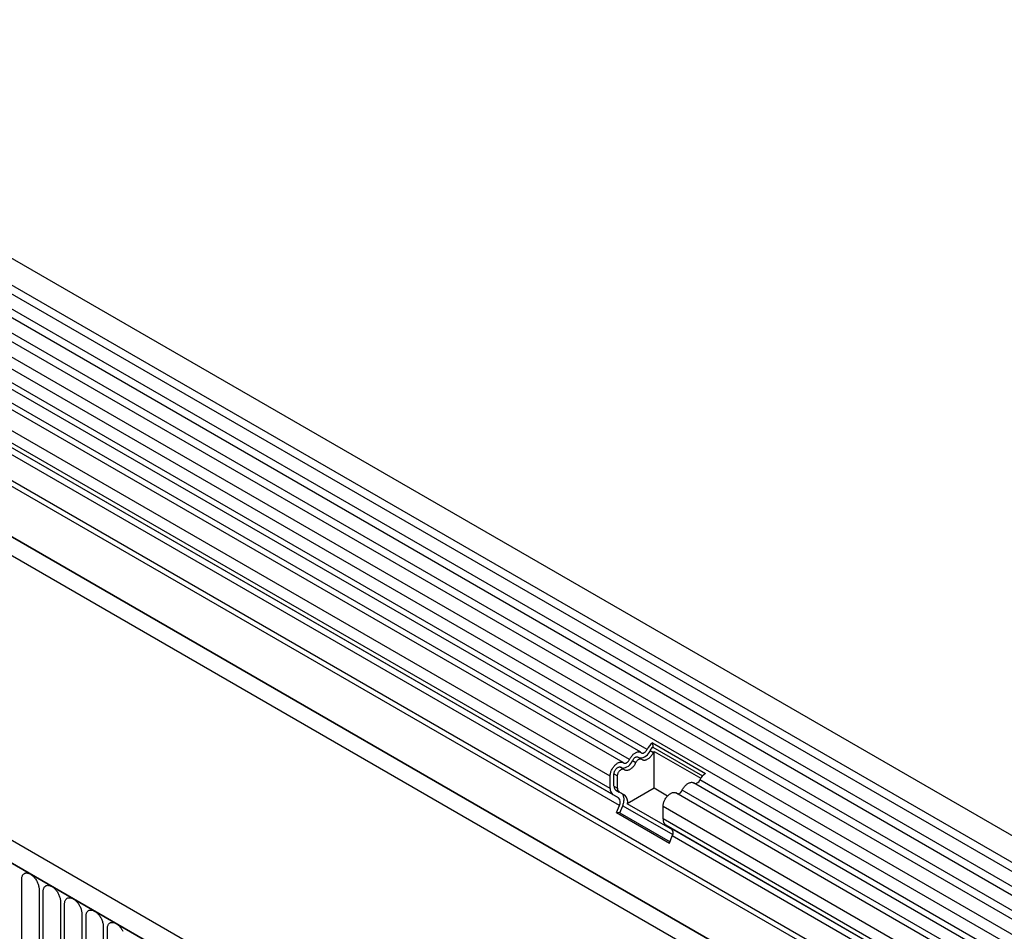
# Model space of a CAD drawing. Units: millimetres. Extents: x 154388 to 171740, y -11240 to 4710.
# Drawn here: x 158081 to 158261, y 2103 to 2270 of the extents above; entities that cross this region are included whole.
import ezdxf

# ---------------------------------------------------------------- set-up
doc = ezdxf.new("R2010")
doc.units = ezdxf.units.MM
doc.header["$LTSCALE"] = 2.5
doc.layers.add('132330', color=7, linetype='Continuous')
doc.layers.add('TANGENT EDGES', color=4, linetype='Continuous')

# ---------------------------------------------------------------- blocks, each defined once
blk = doc.blocks.new('1037838-M_002_ISOMETRIC VIEW')
at = {"layer": '132330'}
for p, q in [((3220.52, 411.41), (2514.83, 818.8)), ((2512.7, 815.12), (3218.39, 407.73)), ((2512.76, 801.9), (3218.46, 394.51)), ((3217.01, 393.15), (2511.72, 800.31)), ((2705.99, 684.43), (2508.49, 798.44)), ((2702.76, 682.56), (2505.26, 796.57)), ((2700.91, 676.65), (2524.27, 778.62)), ((3128.07, 358.04), (2422.37, 765.42)), ((3125.85, 355.12), (2419.45, 762.92)), ((2523.75, 762.57), (3187.73, 379.26)), ((2708.17, 686.15), (2717.85, 680.56)), ((2708.17, 686.15), (2708.2, 685.36)), ((2708.2, 685.36), (2717.32, 680.09)), ((2708.45, 684.59), (2717, 679.66)), ((2708.45, 677.83), (2708.45, 684.59)), ((2706.12, 683.19), (2705.49, 683.56)), ((2702.89, 681.33), (2702.26, 681.7)), ((2700.39, 677.79), (2700.39, 680.06)), ((2701.09, 678.2), (2701.09, 680.47)), ((2701.73, 677.83), (2701.73, 680.1)), ((3059.54, 480.33), (2715.68, 678.84)), ((2702.42, 676.93), (2701.41, 677.51)), ((2703.05, 676.56), (2702.04, 677.15)), ((2708.45, 677.83), (2703.53, 674.99)), ((2710.9, 676.41), (2708.45, 677.83)), ((3056.31, 478.46), (2712.44, 676.97)), ((2701.92, 676.06), (2700.91, 676.65)), ((2701.57, 673.37), (2702.08, 674.68)), ((2701.57, 673.37), (2711.26, 667.77)), ((2702.19, 673.31), (2701.57, 673.37)), ((2702.19, 673.31), (2702.7, 674.63)), ((2711.84, 670.2), (2703.53, 674.99)), ((2710.08, 672.2), (2710.08, 674.47)), ((2702.19, 673.31), (2711.36, 668.02)), ((2711.6, 670.47), (2710.59, 671.05)), ((2711.26, 667.77), (2711.77, 669.09))]:
    blk.add_line(p, q, dxfattribs=at)
at = {"layer": '132330', "flags": 128}
for points in [[(2703.92, 683.1), (2703.99, 683.24), (2704.07, 683.37), (2704.15, 683.5), (2704.24, 683.62), (2704.33, 683.74), (2704.43, 683.85), (2704.53, 683.96), (2704.63, 684.06), (2704.74, 684.15), (2704.84, 684.23), (2704.95, 684.3), (2705.06, 684.36), (2705.17, 684.41), (2705.28, 684.46), (2705.38, 684.49), (2705.48, 684.51), (2705.58, 684.52), (2705.68, 684.52), (2705.77, 684.51), (2705.86, 684.48), (2705.94, 684.45), (2706.02, 684.41), (2706.09, 684.35)], [(2706.09, 684.35), (2706.14, 684.32), (2706.2, 684.29), (2706.26, 684.28), (2706.33, 684.27), (2706.4, 684.28), (2706.47, 684.3), (2706.55, 684.33), (2706.62, 684.37), (2706.7, 684.41), (2706.77, 684.47), (2706.85, 684.54), (2706.92, 684.61), (2706.98, 684.69), (2707.05, 684.78), (2707.1, 684.87), (2707.15, 684.97)], [(2706.17, 683.16), (2706.25, 683.1), (2706.32, 683.06), (2706.41, 683.03), (2706.49, 683.01), (2706.59, 682.99), (2706.68, 682.99), (2706.78, 683), (2706.88, 683.03), (2706.99, 683.06), (2707.1, 683.1), (2707.2, 683.15), (2707.31, 683.21), (2707.42, 683.29), (2707.53, 683.37), (2707.63, 683.46), (2707.74, 683.55), (2707.84, 683.66), (2707.93, 683.77), (2708.03, 683.89), (2708.11, 684.01), (2708.2, 684.14), (2708.27, 684.27), (2708.34, 684.41)], [(2700.39, 680.06), (2700.39, 680.19), (2700.41, 680.33), (2700.43, 680.46), (2700.46, 680.6), (2700.5, 680.75), (2700.54, 680.89), (2700.6, 681.03), (2700.66, 681.17), (2700.73, 681.31), (2700.8, 681.45), (2700.89, 681.58), (2700.97, 681.71), (2701.07, 681.83), (2701.16, 681.95), (2701.26, 682.06), (2701.37, 682.16), (2701.48, 682.25), (2701.58, 682.34), (2701.69, 682.42), (2701.8, 682.48), (2701.91, 682.54), (2702.02, 682.58), (2702.13, 682.62), (2702.24, 682.64), (2702.34, 682.65), (2702.44, 682.65), (2702.53, 682.64), (2702.62, 682.62), (2702.71, 682.59), (2702.79, 682.54), (2702.86, 682.49)], [(2702.86, 682.49), (2702.91, 682.45), (2702.97, 682.43), (2703.03, 682.41), (2703.1, 682.41), (2703.17, 682.41), (2703.24, 682.43), (2703.31, 682.46), (2703.39, 682.5), (2703.47, 682.55), (2703.54, 682.61), (2703.62, 682.67), (2703.69, 682.75), (2703.75, 682.83), (2703.81, 682.92), (2703.87, 683.01), (2703.92, 683.1)], [(2702.94, 681.29), (2703.01, 681.24), (2703.09, 681.2), (2703.17, 681.16), (2703.26, 681.14), (2703.35, 681.13), (2703.45, 681.13), (2703.55, 681.14), (2703.65, 681.16), (2703.76, 681.19), (2703.87, 681.23), (2703.97, 681.29), (2704.08, 681.35), (2704.19, 681.42), (2704.3, 681.5), (2704.4, 681.59), (2704.5, 681.69), (2704.6, 681.79), (2704.7, 681.91), (2704.79, 682.02), (2704.88, 682.15), (2704.96, 682.28), (2705.04, 682.41), (2705.11, 682.54)], [(2704.48, 682.91), (2704.53, 683.01), (2704.58, 683.1), (2704.65, 683.19), (2704.71, 683.27), (2704.78, 683.34), (2704.86, 683.41), (2704.93, 683.47), (2705.01, 683.51), (2705.08, 683.55), (2705.16, 683.58), (2705.23, 683.6), (2705.3, 683.61), (2705.37, 683.6), (2705.43, 683.59), (2705.49, 683.56), (2705.49, 683.56)], [(2705.11, 682.54), (2705.16, 682.64), (2705.22, 682.73), (2705.28, 682.82), (2705.35, 682.9), (2705.42, 682.97), (2705.49, 683.04), (2705.57, 683.1), (2705.64, 683.15), (2705.72, 683.19), (2705.79, 683.21), (2705.87, 683.23), (2705.94, 683.24), (2706, 683.24), (2706.07, 683.22), (2706.12, 683.19), (2706.17, 683.16)], [(2701.09, 680.47), (2701.1, 680.56), (2701.11, 680.66), (2701.13, 680.75), (2701.16, 680.85), (2701.2, 680.95), (2701.24, 681.05), (2701.29, 681.14), (2701.35, 681.23), (2701.41, 681.32), (2701.48, 681.4), (2701.55, 681.47), (2701.62, 681.54), (2701.7, 681.6), (2701.77, 681.65), (2701.85, 681.69), (2701.93, 681.72), (2702, 681.73), (2702.07, 681.74), (2702.14, 681.74), (2702.2, 681.72), (2702.26, 681.7), (2702.26, 681.7)], [(2701.73, 680.1), (2701.74, 680.19), (2701.75, 680.29), (2701.77, 680.38), (2701.8, 680.48), (2701.84, 680.58), (2701.88, 680.68), (2701.93, 680.77), (2701.99, 680.87), (2702.05, 680.95), (2702.12, 681.03), (2702.19, 681.11), (2702.26, 681.17), (2702.34, 681.23), (2702.41, 681.28), (2702.49, 681.32), (2702.56, 681.35), (2702.64, 681.37), (2702.71, 681.37), (2702.77, 681.37), (2702.84, 681.35), (2702.89, 681.33), (2702.94, 681.29)], [(2713.61, 677.51), (2713.68, 677.65), (2713.76, 677.78), (2713.84, 677.91), (2713.93, 678.03), (2714.02, 678.15), (2714.12, 678.26), (2714.22, 678.37), (2714.32, 678.46), (2714.43, 678.55), (2714.53, 678.63), (2714.64, 678.71), (2714.75, 678.77), (2714.86, 678.82), (2714.96, 678.86), (2715.07, 678.9), (2715.17, 678.92), (2715.27, 678.93), (2715.37, 678.93), (2715.46, 678.91), (2715.55, 678.89), (2715.63, 678.86), (2715.68, 678.84)], [(2710.08, 674.47), (2710.08, 674.6), (2710.09, 674.73), (2710.11, 674.87), (2710.14, 675.01), (2710.18, 675.15), (2710.23, 675.3), (2710.28, 675.44), (2710.35, 675.58), (2710.42, 675.72), (2710.49, 675.86), (2710.57, 675.99), (2710.66, 676.12), (2710.75, 676.24), (2710.85, 676.36), (2710.95, 676.47), (2711.06, 676.57), (2711.16, 676.66), (2711.27, 676.75), (2711.38, 676.82), (2711.49, 676.89), (2711.6, 676.95), (2711.71, 676.99), (2711.82, 677.03), (2711.92, 677.05), (2712.03, 677.06), (2712.13, 677.06), (2712.22, 677.05), (2712.31, 677.03), (2712.4, 676.99), (2712.44, 676.97)], [(2702.7, 674.63), (2702.75, 674.78), (2702.8, 674.94), (2702.85, 675.1), (2702.88, 675.25), (2702.91, 675.41), (2702.92, 675.55), (2702.93, 675.7), (2702.93, 675.84), (2702.93, 675.98), (2702.91, 676.11), (2702.89, 676.23), (2702.85, 676.35), (2702.81, 676.46), (2702.76, 676.56), (2702.71, 676.65), (2702.65, 676.74), (2702.58, 676.81), (2702.5, 676.87), (2702.42, 676.93)]]:
    blk.add_lwpolyline(points, dxfattribs=at)
at = {"layer": '132330'}
for centre, radius, start, end in [((2709.85, 683.69), 2.98, 124.3379, 154.6655), ((2705.79, 685.4), 2.01, 269.7127, 341.9122), ((2709.03, 684.15), 1.46, 124.367, 154.6365), ((2709.83, 683.67), 1.66, 146.4226, 153.7033), ((2702.56, 683.54), 2.01, 269.7127, 341.9122), ((2715.88, 679.7), 1.01, 272.7668, 341.4185), ((2719.53, 678.1), 2.98, 124.3379, 154.6655), ((2701.66, 677.68), 1.28, 174.9519, 233.7297), ((2701.85, 678.13), 0.755, 174.3796, 234.302), ((2702.48, 677.76), 0.755, 174.3796, 234.302), ((2712.65, 677.83), 1.01, 272.7668, 341.4185), ((2701.12, 675.27), 1.13, 328.7588, 45.1572), ((2702.12, 675.42), 1.48, 343.2198, 50.8469), ((2711.35, 672.09), 1.28, 174.9519, 233.7297), ((2710.81, 669.67), 1.13, 328.7588, 45.1572)]:
    blk.add_arc(centre, radius, start, end, dxfattribs=at)
at = {"layer": 'TANGENT EDGES'}
for p, q in [((3218.44, 406.08), (2512.75, 813.46)), ((3218.44, 403.31), (2512.75, 810.69)), ((3218.44, 401.68), (2512.75, 809.07)), ((3218.44, 398.91), (2512.75, 806.3)), ((3218.44, 397.29), (2512.75, 804.68)), ((2707.15, 684.97), (2509.66, 798.98)), ((2703.92, 683.1), (2506.43, 797.11)), ((2700.39, 680.06), (2502.89, 794.07)), ((2700.39, 677.79), (2502.89, 791.8)), ((2701.92, 676.06), (2525.28, 778.03)), ((2702.08, 674.68), (2525.45, 776.65)), ((3187.73, 389.57), (2523.94, 772.77)), ((2502.19, 771.59), (3209.29, 363.38)), ((3187.73, 388.54), (2523.75, 771.84)), ((2419.81, 762.72), (3125.5, 355.33)), ((3187.73, 379.26), (2523.75, 762.57)), ((2707.71, 684.78), (2708.34, 684.41)), ((2704.48, 682.91), (2705.11, 682.54)), ((2701.09, 680.47), (2701.73, 680.1)), ((3060.71, 480.87), (2716.84, 679.38)), ((2701.09, 678.2), (2701.73, 677.83)), ((2701.41, 677.51), (2702.04, 677.15)), ((3057.48, 479), (2713.61, 677.51)), ((2702.42, 676.93), (2703.05, 676.56)), ((2702.7, 674.63), (2711.85, 669.34)), ((3053.94, 475.96), (2710.08, 674.47)), ((3053.94, 473.69), (2710.08, 672.2)), ((3054.46, 472.54), (2710.59, 671.05)), ((3055.47, 471.96), (2711.6, 670.47)), ((3055.64, 470.58), (2711.77, 669.09)), ((2592.51, 639.95), (2592.51, 661.18)), ((2595.67, 659.36), (2595.67, 638.13)), ((2596.44, 637.68), (2596.44, 658.91)), ((2599.59, 657.09), (2599.59, 635.86)), ((2600.36, 635.42), (2600.36, 656.65)), ((2603.52, 654.82), (2603.52, 633.59)), ((2604.29, 633.15), (2604.29, 654.38)), ((2607.44, 652.56), (2607.44, 631.33)), ((2608.21, 630.89), (2608.21, 652.12))]:
    blk.add_line(p, q, dxfattribs=at)
at = {"layer": 'TANGENT EDGES', "flags": 128}
for points in [[(2592.51, 661.18), (2592.52, 661.31), (2592.53, 661.43), (2592.55, 661.55), (2592.58, 661.66), (2592.62, 661.77), (2592.66, 661.87), (2592.72, 661.95), (2592.78, 662.03), (2592.84, 662.1), (2592.92, 662.16), (2593, 662.21), (2593.08, 662.25), (2593.17, 662.28), (2593.27, 662.3), (2593.37, 662.3), (2593.47, 662.3), (2593.58, 662.29), (2593.69, 662.26), (2593.81, 662.22), (2593.92, 662.18), (2594.03, 662.12), (2594.15, 662.05), (2594.26, 661.98), (2594.38, 661.89), (2594.49, 661.8), (2594.6, 661.7), (2594.71, 661.59), (2594.81, 661.47), (2594.91, 661.35), (2595.01, 661.22), (2595.1, 661.08), (2595.19, 660.95), (2595.27, 660.8), (2595.34, 660.66), (2595.41, 660.51), (2595.47, 660.36), (2595.52, 660.22), (2595.57, 660.07), (2595.6, 659.92), (2595.63, 659.77), (2595.65, 659.63), (2595.67, 659.49), (2595.67, 659.36)], [(2596.44, 658.91), (2596.44, 659.04), (2596.45, 659.17), (2596.48, 659.29), (2596.5, 659.4), (2596.54, 659.5), (2596.59, 659.6), (2596.64, 659.69), (2596.7, 659.77), (2596.77, 659.84), (2596.84, 659.9), (2596.92, 659.95), (2597.01, 659.98), (2597.1, 660.01), (2597.19, 660.03), (2597.29, 660.04), (2597.4, 660.03), (2597.51, 660.02), (2597.62, 659.99), (2597.73, 659.96), (2597.84, 659.91), (2597.96, 659.86), (2598.07, 659.79), (2598.19, 659.71), (2598.3, 659.63), (2598.42, 659.53), (2598.53, 659.43), (2598.63, 659.32), (2598.74, 659.21), (2598.84, 659.08), (2598.93, 658.95), (2599.03, 658.82), (2599.11, 658.68), (2599.19, 658.54), (2599.27, 658.39), (2599.33, 658.25), (2599.39, 658.1), (2599.45, 657.95), (2599.49, 657.8), (2599.53, 657.65), (2599.56, 657.51), (2599.58, 657.36), (2599.59, 657.23), (2599.59, 657.09)], [(2600.36, 656.65), (2600.37, 656.78), (2600.38, 656.9), (2600.4, 657.02), (2600.43, 657.13), (2600.47, 657.24), (2600.51, 657.33), (2600.56, 657.42), (2600.62, 657.5), (2600.69, 657.57), (2600.77, 657.63), (2600.85, 657.68), (2600.93, 657.72), (2601.02, 657.75), (2601.12, 657.77), (2601.22, 657.77), (2601.32, 657.77), (2601.43, 657.75), (2601.54, 657.73), (2601.65, 657.69), (2601.77, 657.65), (2601.88, 657.59), (2602, 657.52), (2602.11, 657.45), (2602.23, 657.36), (2602.34, 657.27), (2602.45, 657.17), (2602.56, 657.06), (2602.66, 656.94), (2602.76, 656.82), (2602.86, 656.69), (2602.95, 656.55), (2603.04, 656.42), (2603.12, 656.27), (2603.19, 656.13), (2603.26, 655.98), (2603.32, 655.83), (2603.37, 655.68), (2603.41, 655.54), (2603.45, 655.39), (2603.48, 655.24), (2603.5, 655.1), (2603.51, 654.96), (2603.52, 654.82)], [(2604.29, 654.38), (2604.29, 654.51), (2604.3, 654.64), (2604.32, 654.76), (2604.35, 654.87), (2604.39, 654.97), (2604.44, 655.07), (2604.49, 655.16), (2604.55, 655.24), (2604.62, 655.3), (2604.69, 655.36), (2604.77, 655.41), (2604.86, 655.45), (2604.95, 655.48), (2605.04, 655.5), (2605.14, 655.51), (2605.25, 655.5), (2605.36, 655.49), (2605.47, 655.46), (2605.58, 655.43), (2605.69, 655.38), (2605.81, 655.32), (2605.92, 655.26), (2606.04, 655.18), (2606.15, 655.1), (2606.26, 655), (2606.37, 654.9), (2606.48, 654.79), (2606.59, 654.67), (2606.69, 654.55), (2606.78, 654.42), (2606.87, 654.29), (2606.96, 654.15), (2607.04, 654.01), (2607.11, 653.86), (2607.18, 653.72), (2607.24, 653.57), (2607.29, 653.42), (2607.34, 653.27), (2607.38, 653.12), (2607.41, 652.98), (2607.43, 652.83), (2607.44, 652.69), (2607.44, 652.56)], [(2608.21, 652.12), (2608.22, 652.25), (2608.23, 652.37), (2608.25, 652.49), (2608.28, 652.6), (2608.32, 652.71), (2608.36, 652.8), (2608.41, 652.89), (2608.47, 652.97), (2608.54, 653.04), (2608.61, 653.1), (2608.69, 653.15), (2608.78, 653.19), (2608.87, 653.22), (2608.97, 653.23), (2609.07, 653.24), (2609.17, 653.24), (2609.28, 653.22), (2609.39, 653.2), (2609.5, 653.16), (2609.62, 653.12), (2609.73, 653.06), (2609.85, 652.99), (2609.96, 652.92), (2610.08, 652.83), (2610.19, 652.74), (2610.3, 652.64), (2610.41, 652.53), (2610.51, 652.41), (2610.61, 652.29), (2610.71, 652.16), (2610.8, 652.02), (2610.89, 651.88), (2610.97, 651.74), (2611.04, 651.6)]]:
    blk.add_lwpolyline(points, dxfattribs=at)

msp = doc.modelspace()

# ---------------------------------------------------------------- block references
at = {"layer": '132330'}
msp.add_blockref('1037838-M_002_ISOMETRIC VIEW', (155488.68, 1450.93), dxfattribs=at)

doc.saveas('drawing.dxf')
